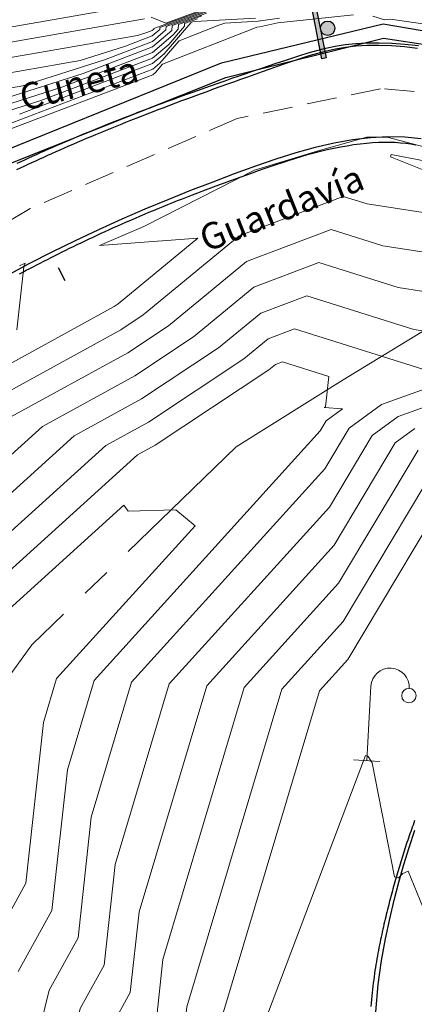
# Model space of a CAD drawing. Units: millimetres. Extents: x -3840 to 865, y -591 to 392.
# Drawn here: x -1982 to -1949, y 75 to 157 of the extents above; entities that cross this region are included whole.
import ezdxf

# ---------------------------------------------------------------- set-up
doc = ezdxf.new("R2010")
doc.units = ezdxf.units.MM
doc.linetypes.add('CENTER', pattern=[2, 1.25, -0.25, 0.25, -0.25])
doc.linetypes.add('HIDDEN', pattern=[0.375, 0.25, -0.125])
for name, color, linetype, lineweight in [('C-TOPO-MAJR', 13, 'Continuous', 18), ('C-TOPO-MINR', 253, 'Continuous', 9), ('CUADRO', 250, 'Continuous', 5), ('EJE-FONDO DE CUACE', 14, 'Continuous', 30)]:
    doc.layers.add(name, color=color, linetype=linetype, lineweight=lineweight)
for name, color, linetype in [('Cuadro de Señalizacion', 2, 'Continuous'), ('Cuneta Exist', 1, 'Continuous'), ('Eje existente', 2, 'Continuous'), ('EJE_ELEMENTO', 7, 'Continuous'), ('L-SIMBOLOS', 1, 'Continuous'), ('Recapeo', 1, 'Continuous'), ('Señal in', 2, 'Continuous')]:
    doc.layers.add(name, color=color, linetype=linetype)
doc.styles.add('ROMANS', font='romans.shx', dxfattribs={"width": 0.75})

# ---------------------------------------------------------------- blocks, each defined once
blk = doc.blocks.new('PL')
at = {"lineweight": 9}
blk.add_line((-0.55, 0), (0.55, 0), dxfattribs=at)
blk.add_lwpolyline([(0, 0), (0, 3.1)], dxfattribs=at)
blk.add_circle((1.6, 2.8), 0.3, dxfattribs=at)
blk.add_arc((0.8, 3.1), 0.8, 0, 180, dxfattribs=at)
blk = doc.blocks.new('Soporte.')
at = {"layer": 'Cuadro de Señalizacion'}
h = blk.add_hatch(color=2, dxfattribs=at)
h.paths.add_polyline_path([(4, 0), (-4, 0), (-4, -0.6), (4, -0.6)])
h.paths.add_polyline_path([(-1, -1.6, 1), (1, -1.6, 1)])
blk.add_lwpolyline([(-4, -0.6), (-4, 0), (4, 0), (4, -0.6), (-4, -0.6)], dxfattribs=at)
blk.add_circle((0, -1.6), 1, dxfattribs=at)

msp = doc.modelspace()

# ---------------------------------------------------------------- linework, layer by layer
at = {"layer": 'C-TOPO-MAJR', "flags": 128}
for points, elevation in [([(-1965.32108, 158.4125), (-1970.81189, 156.40833), (-1970.81473, 156.3763), (-1970.94311, 156.26688), (-1971.40114, 156.09277), (-1972.17759, 155.84473), (-1995.56473, 151.77945), (-2005.6633, 148.11181), (-2006.12653, 147.74859), (-2016.77072, 140.59234), (-2025.0945, 133.10158), (-2035.80156, 122.00664), (-2042.09473, 109.31085), (-2046.61563, 103.18921), (-2049.00107, 99.07797)], 1920), ([(-1967.1788, 157.22432), (-1968.24671, 156.83452), (-1968.26562, 156.62146), (-1969.57232, 155.10285), (-1970.91372, 153.95961), (-1980.22244, 150.42118), (-1996.00273, 145.38002)], 1910), ([(-1944.95165, 140.60621), (-1953.03518, 141.83407), (-1955.02877, 142.46278), (-1963.69516, 139.18721), (-1971.69097, 132.60411), (-1973.54979, 131.37613), (-1985.35344, 124.9087), (-1988.06621, 122.4567), (-2000.52752, 113.92655), (-2012.65639, 99.62521), (-2013.19168, 99.29834), (-2013.69322, 98.52291), (-2021.2145, 85.8557), (-2021.36133, 85.57222), (-2021.90822, 85.05503), (-2026.63886, 78.73533), (-2028.94643, 74.68753)], 1900), ([(-1982.09865, 78.01827), (-1979.29478, 83.08949), (-1978.01199, 94.78066), (-1975.78291, 102.21763), (-1956.94738, 122.97168), (-1956.45753, 123.79022), (-1955.088, 124.78694), (-1956.61224, 124.91013), (-1956.49983, 124.95067), (-1956.24381, 127.48601), (-1960.09466, 128.70044), (-1960.6869, 128.47659), (-1961.23331, 128.02672), (-1970.68688, 121.78143), (-1972.16046, 120.97403), (-1989.45406, 105.34274)], 1890), ([(-1963.43595, 32.98067), (-1965.42664, 35.18302), (-1964.21072, 50.25631), (-1964.90115, 52.43383), (-1964.69558, 53.9399), (-1970.02985, 65.77245), (-1969.66239, 67.08246), (-1969.56521, 68.89276), (-1969.22692, 70.2952), (-1968.42574, 71.74425), (-1968.0592, 75.08488), (-1960.14587, 101.48646), (-1955.03436, 107.11861), (-1946.87269, 120.75697)], 1900)]:
    msp.add_lwpolyline(points, dxfattribs=dict(at, elevation=elevation))
at = {"layer": 'C-TOPO-MINR', "flags": 128}
for points, elevation in [([(-1965.69262, 158.17487), (-1970.29885, 156.49357), (-1970.31268, 156.33771), (-1970.93723, 155.80542), (-1973.1654, 154.95846), (-1976.94261, 153.75179), (-1995.96506, 150.4452), (-2004.17896, 147.46205), (-2004.70383, 147.05049), (-2016.76465, 138.94182), (-2026.19624, 130.45411), (-2033.04594, 123.35627), (-2040.14724, 109.03015), (-2045.2487, 102.1224), (-2046.95282, 99.18538), (-2050.478, 94.56982)], 1918), ([(-1972.43049, 158.33009), (-1994.76406, 154.44794), (-2008.632, 149.41133), (-2008.97192, 149.1448), (-2016.78285, 143.89339), (-2022.89102, 138.39651), (-2041.3128, 119.30737), (-2045.98969, 109.87224), (-2049.34949, 105.32282)], 1924), ([(-1964.94953, 158.65014), (-1969.81651, 156.87367), (-1971.04435, 157.35064)], 1922), ([(-1966.06417, 157.93723), (-1969.78582, 156.57881), (-1969.81064, 156.29913), (-1970.93135, 155.34397), (-1974.92966, 153.82414), (-1981.70764, 151.65884), (-1996.36539, 149.11095), (-2002.69461, 146.81228), (-2003.28113, 146.35238), (-2016.75858, 137.2913), (-2027.29798, 127.80665), (-2030.29032, 124.7059), (-2038.19976, 108.74946), (-2043.88177, 101.05559), (-2044.90458, 99.29279), (-2049.05217, 93.8623)], 1916), ([(-1971.57716, 157.21376), (-1995.16439, 153.11369), (-2007.14765, 148.76157), (-2007.54922, 148.44669), (-2016.77679, 142.24287), (-2023.99276, 135.74904), (-2038.55718, 120.657), (-2044.04221, 109.59155), (-2047.98256, 104.25601)], 1922), ([(-1966.43571, 157.69959), (-1969.27278, 156.66405), (-1969.30859, 156.26054), (-1970.92547, 154.88252), (-1976.69392, 152.68982), (-1986.47267, 149.5659), (-1996.76572, 147.77671), (-2001.21026, 146.16252), (-2001.85844, 145.65428), (-2016.75251, 135.64078), (-2024.80988, 128.38976), (-2027.98871, 125.2493), (-2032.61804, 115.80044), (-2036.25228, 108.46876), (-2042.51484, 99.98878), (-2042.85634, 99.4002), (-2047.62634, 93.15478)], 1914), ([(-1966.80726, 157.46195), (-1968.75975, 156.74929), (-1968.79432, 156.35973), (-1969.20525, 155.88215), (-1970.9196, 154.42106), (-1978.45818, 151.5555), (-1991.2377, 147.47296)], 1912), ([(-1954.18388, 157.54706), (-1960.48124, 156.88952), (-1961.98433, 156.55096), (-1962.21849, 156.52376), (-1962.56509, 156.40522), (-1970.07712, 153.45805), (-1970.67352, 152.76492), (-1970.89608, 152.57524), (-1985.51523, 147.01822)], 1904), ([(-1960.33427, 157.28269), (-1962.12184, 157.02224), (-1964.90659, 156.86594), (-1965.38581, 156.70205), (-1968.70761, 155.39882), (-1970.30343, 153.54419), (-1970.89894, 153.03666), (-1983.74794, 148.1525)], 1906), ([(-1962.34395, 157.29254), (-1967.37354, 157.01023), (-1967.55035, 156.98668), (-1967.73368, 156.91976), (-1967.73692, 156.88318), (-1969.93939, 154.32354), (-1970.90784, 153.49815), (-1981.9867, 149.28686)], 1908), ([(-1918.47441, 157.32378), (-1924.96133, 153.67414), (-1927.66864, 152.15565), (-1930.93727, 152.07471), (-1932.45897, 152.15463), (-1933.33832, 152.45804), (-1935.44979, 154.31436), (-1938.78396, 155.93576), (-1941.13915, 156.59172), (-1943.32964, 156.23182), (-1946.87175, 156.5985), (-1951.09199, 157.20403), (-1951.61243, 157.12829), (-1952.58346, 157.43479)], 1904), ([(-1942.52398, 145.04899), (-1951.36537, 147.37177), (-1953.06757, 147.38883), (-1957.1194, 146.25186), (-1962.43002, 144.62936), (-1971.64711, 139.96707), (-1975.3217, 138.39041), (-1967.15227, 138.97838), (-1973.7825, 133.51959), (-1974.12237, 133.29507), (-1984.58607, 127.56183)], 1902), ([(-1947.35192, 144.25359), (-1951.10435, 145.76173), (-1951.03778, 145.93307), (-1943.9684, 144.58718)], 1902), ([(-1945.56601, 137.41673), (-1951.74562, 138.3554), (-1956.04195, 139.71031), (-1963.09351, 137.04508), (-1969.59944, 131.68864), (-1972.9772, 129.45719), (-1982.71485, 124.12177), (-1988.34378, 119.03391), (-1999.16668, 111.62529), (-2009.70085, 99.20429), (-2010.84565, 98.50523), (-2011.91826, 96.84687), (-2018.56692, 85.64931), (-2018.98059, 84.85064), (-2020.52137, 83.39353), (-2024.74017, 77.75761), (-2030.15872, 68.25273)], 1898), ([(-1946.18036, 134.22726), (-1950.45607, 134.87673), (-1957.05513, 136.95784), (-1962.49185, 134.90296), (-1967.50791, 130.77316), (-1972.40462, 127.53825), (-1980.07625, 123.33483), (-1988.62135, 115.61111), (-1997.80585, 109.32404), (-2006.74532, 98.78337), (-2008.49962, 97.71212), (-2010.14329, 95.17084), (-2015.91935, 85.44291), (-2016.59985, 84.12907), (-2019.13452, 81.73203), (-2022.84147, 76.7799), (-2029.60444, 64.91672)], 1896), ([(-1982.20618, 131.3768), (-1981.62151, 136.61712), (-1981.53066, 136.91797), (-1981.9863, 136.6941)], 1902), ([(-1946.79471, 131.03779), (-1949.16651, 131.39806), (-1958.06831, 134.20537), (-1961.8902, 132.76084), (-1965.41638, 129.85768), (-1971.83204, 125.61931), (-1977.43765, 122.5479), (-1988.89892, 112.18832), (-1996.44501, 107.02279), (-2003.78979, 98.36245), (-2006.15359, 96.91902), (-2008.36833, 93.4948), (-2013.27177, 85.23652), (-2014.21911, 83.40749), (-2017.74768, 80.07053), (-2020.94277, 75.80218), (-2026.77192, 65.57706)], 1894), ([(-1947.87695, 127.91938), (-1959.08148, 131.4529), (-1961.28855, 130.61872), (-1963.32484, 128.9422), (-1971.25946, 123.70037), (-1974.79906, 121.76096), (-1989.17649, 108.76553), (-1995.08417, 104.72154), (-2000.83425, 97.94153), (-2003.80755, 96.12591), (-2006.59337, 91.81877), (-2010.62419, 85.03013), (-2011.83837, 82.68591), (-2016.36083, 78.40903), (-2019.04407, 74.82446)], 1892), ([(-1973.5991, 30.40647), (-1978.02248, 35.30014), (-1977.24539, 44.9334), (-1979.25074, 51.2581), (-1978.65368, 55.63254), (-1981.9329, 62.90655), (-1980.83061, 66.83625), (-1980.53908, 72.26668), (-1979.52431, 76.47366), (-1977.12097, 80.82044), (-1976.02143, 90.8415), (-1972.6555, 102.07139), (-1956.56477, 119.80106), (-1954.54057, 123.18357), (-1951.84486, 125.14544), (-1947.43066, 126.74428)], 1892), ([(-1971.05831, 31.05002), (-1974.87352, 35.27086), (-1973.98672, 46.26413), (-1975.66334, 51.55203), (-1975.16416, 55.20938), (-1978.95714, 63.62302), (-1978.03856, 66.8978), (-1977.79561, 71.4232), (-1976.94996, 74.92904), (-1974.94717, 78.55139), (-1974.03087, 86.90235), (-1969.52809, 101.92516), (-1956.18217, 116.63045), (-1952.6236, 122.57692), (-1950.45509, 124.15511), (-1946.90418, 125.44126)], 1894), ([(-1968.51752, 31.69357), (-1971.72456, 35.24158), (-1970.72806, 47.59485), (-1972.07594, 51.84596), (-1971.67463, 54.78622), (-1975.98138, 64.3395), (-1975.2465, 66.95935), (-1975.05214, 70.57972), (-1974.37562, 73.38443), (-1972.77336, 76.28234), (-1972.04031, 82.96319), (-1966.40068, 101.77892), (-1955.79956, 113.45983), (-1950.70663, 121.97027), (-1949.06533, 123.16477)], 1896), ([(-1965.97674, 32.33712), (-1968.5756, 35.2123), (-1967.46939, 48.92558), (-1968.48854, 52.1399), (-1968.18511, 54.36306), (-1973.00561, 65.05597), (-1972.45445, 67.02091), (-1972.30868, 69.73624), (-1971.80127, 71.83981), (-1970.59955, 74.01329), (-1970.04976, 79.02403), (-1963.27327, 101.63269), (-1955.41696, 110.28922), (-1948.78966, 121.36362)], 1898), ([(-1960.89516, 33.62422), (-1962.27769, 35.15374), (-1960.95206, 51.58703), (-1961.31375, 52.72776), (-1961.20606, 53.51674), (-1967.05409, 66.48893), (-1966.87034, 67.14401), (-1966.82174, 68.04928), (-1966.65258, 68.75058), (-1966.25194, 69.4752), (-1966.06864, 71.14572), (-1957.01846, 101.34022), (-1954.65175, 103.94799), (-1944.95573, 120.15032)], 1902), ([(-1986.02601, 73.95365), (-1984.673, 79.56289), (-1981.46859, 85.35854), (-1980.00254, 98.71981), (-1978.91032, 102.36386), (-1967.37323, 115.07607), (-1968.9729, 116.40334), (-1972.95324, 116.29633), (-1973.29354, 116.77796), (-1989.73163, 101.91994), (-1992.3625, 100.11903), (-1994.92319, 97.09969), (-1999.11549, 94.5397), (-2003.04344, 88.4667), (-2005.32904, 84.61734), (-2007.07689, 81.24276), (-2013.58713, 75.08603)], 1888), ([(-1955.7154, 32.10219), (-1958.35437, 34.26778), (-1959.12873, 35.12446), (-1957.69339, 52.91776), (-1957.72635, 53.02169), (-1957.71654, 53.09358), (-1964.07833, 67.2054), (-1964.07828, 67.20557), (-1964.07827, 67.20579), (-1964.07823, 67.20597), (-1964.07813, 67.20615), (-1964.07808, 67.20657), (-1964.05991, 67.26719), (-1953.17692, 95.98614), (-1952.96282, 95.88623), (-1952.63823, 95.35397), (-1950.7749, 85.87645), (-1950.49277, 85.81593), (-1950.43219, 85.8118), (-1950.08439, 86.17141), (-1949.63343, 86.36274), (-1947.88649, 82.09313)], 1904)]:
    msp.add_lwpolyline(points, dxfattribs=dict(at, elevation=elevation))
at = {"layer": 'Cuneta Exist', "color": 0}
for points in [[(-2058.66192, 38.52591, 1901.0585), (-2052.23497, 55.66532, 1901.3005), (-2046.28581, 72.44906, 1901.7375), (-2038.41518, 89.87967, 1901.9095), (-2029.00141, 105.65279, 1902.0455), (-2013.96642, 124.11375, 1902.1735), (-2000.18042, 136.60556, 1902.3055), (-1983.28309, 146.26174, 1902.4275), (-1965.1866, 153.57771, 1902.5465), (-1951.70679, 156.80106, 1902.5565), (-1943.11173, 155.35196, 1902.6165)], [(-2057.66471, 37.87976, 1901.1045), (-2051.34645, 55.25866, 1901.3155), (-2045.15528, 71.96466, 1901.4935), (-2037.38129, 89.38669, 1901.7745), (-2028.01286, 104.9951, 1902.0005), (-2013.54655, 122.78501, 1902.1685), (-1999.67663, 135.39729, 1902.3375), (-1982.9946, 145.10767, 1902.4545), (-1964.80414, 152.34924, 1902.5625), (-1951.69484, 155.6095, 1902.5865), (-1943.62083, 154.40512, 1902.6295)]]:
    msp.add_polyline3d(points, dxfattribs=at)
at = {"layer": 'Eje existente', "color": 3, "linetype": 'HIDDEN', "lineweight": 13, "ltscale": 10, "extrusion": (0.203305, -0.979115, 0), "elevation": -545.09093}
msp.add_lwpolyline([(-1880.37627, 1902.3445), (-1892.58491, 1902.3735)], dxfattribs=at)
at = {"layer": 'Eje existente', "color": 3, "linetype": 'HIDDEN', "lineweight": 13, "ltscale": 10, "extrusion": (-0.079684, -0.99682, 0), "elevation": 4.60147}
msp.add_lwpolyline([(-1951.21612, 1902.3585), (-1957.78392, 1902.3445)], dxfattribs=at)
at = {"layer": 'Eje existente', "color": 3, "linetype": 'HIDDEN', "lineweight": 13, "ltscale": 10, "extrusion": (0.398212, -0.917293, 0), "elevation": -918.65701}
msp.add_lwpolyline([(-1742.14554, 1902.3735), (-1760.93168, 1902.3085)], dxfattribs=at)
at = {"layer": 'Eje existente', "color": 3, "linetype": 'HIDDEN', "lineweight": 13, "ltscale": 10, "extrusion": (0.511956, -0.859012, 0), "elevation": -1135.75261}
msp.add_lwpolyline([(-1629.37936, 1902.3085), (-1647.76909, 1902.1735)], dxfattribs=at)
at = {"layer": 'EJE-FONDO DE CUACE', "color": 152, "linetype": 'CENTER', "lineweight": 9, "ltscale": 10}
msp.add_lwpolyline([(-1892.04805, 186.88488), (-1892.23715, 162.58313), (-1896.7141, 158.99524), (-1900.4415, 155.8219), (-1907.59098, 153.0201), (-1915.89163, 147.13895), (-1923.46832, 146.17922), (-1929.72706, 142.67107), (-1955.05117, 127.19919), (-1963.95024, 121.62777), (-1980.96527, 105.16635), (-1987.87165, 95.7103), (-1995.29109, 86.44582), (-2002.43709, 65.93254), (-2004.45029, 61.02909), (-2007.70294, 38.58258), (-2005.02505, 33.05108)], dxfattribs=at)
at = {"layer": 'Recapeo', "color": 2}
for points in [[(-1948.84428, 154.7572, 1902.62176), (-1949.94317, 154.8839, 1902.61579), (-1951.01978, 154.96983, 1902.61002), (-1952.06, 155.01154, 1902.60454), (-1953.0497, 155.00554, 1902.59944), (-1953.97822, 154.95006, 1902.59477), (-1954.84883, 154.85012, 1902.59052), (-1955.66828, 154.71244, 1902.58662), (-1956.44331, 154.54375, 1902.58302), (-1957.18067, 154.35078, 1902.57967), (-1957.8871, 154.14024, 1902.57651), (-1958.56935, 153.91887, 1902.5735), (-1959.23417, 153.69338, 1902.57058), (-1959.88719, 153.46938, 1902.5677), (-1960.52968, 153.24794, 1902.56485), (-1961.16179, 153.02903, 1902.56203), (-1961.78366, 152.8126, 1902.55925), (-1962.39544, 152.59861, 1902.5565), (-1962.9973, 152.38702, 1902.55378), (-1963.58937, 152.17778, 1902.55109), (-1964.17181, 151.97086, 1902.54843), (-1964.74477, 151.76621, 1902.5458), (-1965.30841, 151.56379, 1902.5432), (-1965.86288, 151.36355, 1902.54063), (-1966.40831, 151.16546, 1902.53808), (-1966.94488, 150.96947, 1902.53556), (-1967.47273, 150.77553, 1902.53307), (-1967.992, 150.58362, 1902.5306), (-1968.50286, 150.39368, 1902.52815), (-1969.00545, 150.20566, 1902.52573), (-1969.49993, 150.01954, 1902.52334), (-1969.98644, 149.83527, 1902.52096), (-1970.46514, 149.6528, 1902.51861), (-1970.93618, 149.47209, 1902.51628), (-1971.39971, 149.29311, 1902.51397), (-1971.85588, 149.1158, 1902.51168), (-1972.30485, 148.94012, 1902.50941), (-1972.74676, 148.76604, 1902.50716), (-1973.18176, 148.5935, 1902.50492), (-1973.61002, 148.42248, 1902.50271), (-1974.03167, 148.25292, 1902.50051), (-1974.44687, 148.08478, 1902.49833), (-1974.85578, 147.91803, 1902.49616), (-1975.25853, 147.75261, 1902.49401), (-1975.6553, 147.58849, 1902.49187), (-1976.04621, 147.42562, 1902.48974), (-1976.43144, 147.26396, 1902.48763), (-1976.81113, 147.10347, 1902.48553), (-1977.18542, 146.94411, 1902.48345), (-1977.55448, 146.78583, 1902.48137), (-1977.91845, 146.62859, 1902.4793), (-1978.27748, 146.47235, 1902.47725), (-1978.63173, 146.31706, 1902.4752), (-1978.98135, 146.16269, 1902.47316), (-1979.32649, 146.0092, 1902.47113), (-1979.66729, 145.85653, 1902.46911), (-1980.00392, 145.70465, 1902.46709), (-1980.33652, 145.55351, 1902.46508), (-1980.66525, 145.40308, 1902.46307), (-1980.99025, 145.2533, 1902.46107), (-1981.31168, 145.10415, 1902.45907), (-1981.62969, 144.95556, 1902.45707), (-1981.9444, 144.80752, 1902.45508), (-1982.25596, 144.65997, 1902.45309)], [(-1982.18603, 145.21242, 1902.45103), (-1981.87049, 145.3596, 1902.45321), (-1981.55162, 145.50729, 1902.4554), (-1981.22927, 145.65552, 1902.45759), (-1980.90329, 145.80434, 1902.45979), (-1980.57354, 145.95377, 1902.46198), (-1980.23984, 146.10387, 1902.46418), (-1979.90206, 146.25467, 1902.46639), (-1979.56003, 146.40621, 1902.46859), (-1979.2136, 146.55853, 1902.47079), (-1978.86261, 146.71167, 1902.47299), (-1978.50691, 146.86567, 1902.4752), (-1978.14635, 147.02057, 1902.4774), (-1977.78077, 147.1764, 1902.47959), (-1977.41002, 147.33321, 1902.48178), (-1977.03394, 147.49104, 1902.48397), (-1976.65237, 147.64992, 1902.48616), (-1976.26517, 147.8099, 1902.48833), (-1975.87217, 147.97101, 1902.49051), (-1975.47323, 148.13329, 1902.49267), (-1975.06819, 148.29679, 1902.49482), (-1974.65688, 148.46153, 1902.49697), (-1974.23917, 148.62757, 1902.49911), (-1973.81489, 148.79494, 1902.50123), (-1973.38389, 148.96368, 1902.50335), (-1972.94602, 149.13383, 1902.50545), (-1972.50112, 149.30543, 1902.50754), (-1972.04903, 149.47852, 1902.50962), (-1971.5896, 149.65313, 1902.51168), (-1971.12268, 149.82932, 1902.51373), (-1970.6481, 150.0071, 1902.51576), (-1970.16573, 150.18654, 1902.51778), (-1969.6754, 150.36765, 1902.51977), (-1969.17695, 150.5505, 1902.52175), (-1968.67024, 150.7351, 1902.52371), (-1968.15511, 150.92151, 1902.52565), (-1967.6314, 151.10976, 1902.52757), (-1967.09895, 151.2999, 1902.52947), (-1966.55762, 151.49195, 1902.53135), (-1966.00725, 151.68597, 1902.5332), (-1965.44769, 151.88198, 1902.53504), (-1964.87877, 152.08004, 1902.53684), (-1964.30035, 152.28017, 1902.53862), (-1963.71227, 152.48242, 1902.54038), (-1963.11438, 152.68683, 1902.54211), (-1962.50652, 152.89343, 1902.54381), (-1961.88853, 153.10227, 1902.54548), (-1961.26027, 153.31339, 1902.54713), (-1960.62157, 153.52682, 1902.54874), (-1959.97229, 153.7426, 1902.55033), (-1959.31226, 153.96078, 1902.55188), (-1958.64021, 154.1803, 1902.55342), (-1957.95033, 154.39569, 1902.55505), (-1957.23571, 154.60043, 1902.55688), (-1956.4894, 154.78796, 1902.55903), (-1955.7045, 154.95174, 1902.56162), (-1954.87406, 155.08521, 1902.56477), (-1953.99117, 155.18183, 1902.56859), (-1953.04889, 155.23506, 1902.57321), (-1952.04389, 155.24008, 1902.57869), (-1950.98714, 155.19896, 1902.58493), (-1949.89321, 155.11553, 1902.59178), (-1948.77665, 154.99361, 1902.59908)], [(-1948.55921, 147.2414, 1902.0619), (-1949.91735, 147.37841, 1902.05588), (-1951.31966, 147.41096, 1902.05117), (-1952.76528, 147.33793, 1902.04783), (-1954.25356, 147.15983, 1902.04588), (-1955.78485, 146.88374, 1902.0451), (-1957.35974, 146.51836, 1902.04523), (-1958.97881, 146.0724, 1902.046), (-1960.64264, 145.55458, 1902.04714), (-1962.35182, 144.97359, 1902.0484), (-1964.10693, 144.33816, 1902.04949), (-1965.90856, 143.65698, 1902.05017), (-1967.75563, 142.93731, 1902.05017), (-1969.64035, 142.18046, 1902.0493), (-1971.55328, 141.38632, 1902.04738), (-1973.48499, 140.55474, 1902.04423), (-1975.42602, 139.68559, 1902.03966), (-1977.36693, 138.77873, 1902.0335), (-1979.29827, 137.83403, 1902.02556), (-1981.21061, 136.85135, 1902.01567), (-1983.09639, 135.83048, 1902.0037)], [(-1981.99712, 136.01137, 1901.96334), (-1981.71462, 136.16266, 1901.96527), (-1981.42992, 136.3141, 1901.96716), (-1981.14295, 136.46571, 1901.96902), (-1980.85369, 136.61749, 1901.97084), (-1980.56209, 136.76946, 1901.97262), (-1980.2681, 136.92164, 1901.97437), (-1979.9717, 137.07402, 1901.97608), (-1979.67283, 137.22664, 1901.97776), (-1979.37145, 137.3795, 1901.9794), (-1979.0675, 137.53261, 1901.98099), (-1978.76091, 137.68597, 1901.98255), (-1978.45162, 137.83959, 1901.98408), (-1978.13957, 137.99349, 1901.98557), (-1977.82468, 138.14766, 1901.98702), (-1977.50689, 138.30211, 1901.98843), (-1977.18615, 138.45685, 1901.98981), (-1976.86237, 138.61188, 1901.99116), (-1976.5355, 138.76722, 1901.99246), (-1976.20545, 138.92286, 1901.99374), (-1975.87217, 139.07881, 1901.99498), (-1975.53557, 139.23508, 1901.99619), (-1975.19558, 139.39167, 1901.99737), (-1974.85215, 139.54858, 1901.99851), (-1974.50518, 139.70583, 1901.99963), (-1974.15462, 139.86341, 1902.00071), (-1973.80039, 140.02133, 1902.00177), (-1973.44242, 140.1796, 1902.00279), (-1973.08064, 140.33822, 1902.00379), (-1972.71498, 140.4972, 1902.00476), (-1972.34536, 140.65654, 1902.0057), (-1971.97172, 140.81624, 1902.00661), (-1971.59398, 140.97632, 1902.0075), (-1971.21208, 141.13677, 1902.00836), (-1970.82593, 141.2976, 1902.0092), (-1970.43548, 141.45882, 1902.01001), (-1970.04065, 141.62044, 1902.0108), (-1969.64136, 141.78244, 1902.01157), (-1969.23755, 141.94485, 1902.01231), (-1968.82915, 142.10767, 1902.01304), (-1968.41608, 142.2709, 1902.01374), (-1967.99828, 142.43455, 1902.01442), (-1967.57566, 142.59861, 1902.01508), (-1967.14817, 142.76311, 1902.01572), (-1966.71573, 142.92804, 1902.01634), (-1966.27826, 143.0934, 1902.01694), (-1965.8357, 143.25921, 1902.01753), (-1965.38798, 143.42546, 1902.01809), (-1964.93502, 143.59216, 1902.01864), (-1964.47676, 143.75933, 1902.01918), (-1964.01312, 143.92695, 1902.0197), (-1963.54403, 144.09505, 1902.02021), (-1963.06942, 144.26361, 1902.0207), (-1962.58921, 144.43265, 1902.02117), (-1962.10335, 144.60218, 1902.02164), (-1961.61175, 144.77219, 1902.02209), (-1961.11435, 144.9427, 1902.02253), (-1960.61108, 145.1135, 1902.02296), (-1960.10194, 145.28355, 1902.02338), (-1959.58694, 145.45164, 1902.02379), (-1959.06608, 145.61651, 1902.02419), (-1958.53936, 145.77693, 1902.02458), (-1958.0068, 145.93167, 1902.02497), (-1957.46839, 146.07949, 1902.02534), (-1956.92415, 146.21914, 1902.02571), (-1956.37454, 146.34949, 1902.02607), (-1955.82188, 146.46968, 1902.02641), (-1955.26898, 146.57897, 1902.02673), (-1954.71861, 146.67659, 1902.02701), (-1954.17356, 146.7618, 1902.02725), (-1953.63662, 146.83383, 1902.02743), (-1953.11059, 146.89193, 1902.02754), (-1952.59825, 146.93535, 1902.02758), (-1952.10171, 146.96348, 1902.02753), (-1951.62037, 146.97639, 1902.02743), (-1951.15293, 146.97431, 1902.02729), (-1950.69813, 146.95744, 1902.02715), (-1950.25466, 146.92601, 1902.02704), (-1949.82126, 146.88024, 1902.02697), (-1949.39663, 146.82035, 1902.02698), (-1948.9795, 146.74657, 1902.0271)], [(-1949.08963, 90.55778, 1903.84706), (-1949.15638, 90.37584, 1903.85303), (-1949.22243, 90.19424, 1903.85893), (-1949.2878, 90.01296, 1903.86479), (-1949.35249, 89.83194, 1903.87059), (-1949.41652, 89.65115, 1903.87635), (-1949.47991, 89.47054, 1903.88205), (-1949.54266, 89.29009, 1903.8877), (-1949.60479, 89.10974, 1903.89331), (-1949.66632, 88.92946, 1903.89887), (-1949.72726, 88.74921, 1903.90438), (-1949.78762, 88.56895, 1903.90985), (-1949.84742, 88.38863, 1903.91527), (-1949.90668, 88.20823, 1903.92066), (-1949.96539, 88.0277, 1903.926), (-1950.02359, 87.84699, 1903.9313), (-1950.08128, 87.66608, 1903.93656), (-1950.13847, 87.48492, 1903.94178), (-1950.19519, 87.30346, 1903.94697), (-1950.25144, 87.12168, 1903.95212), (-1950.30724, 86.93953, 1903.95723), (-1950.36261, 86.75697, 1903.96231), (-1950.41755, 86.57397, 1903.96736), (-1950.47208, 86.39047, 1903.97237), (-1950.52621, 86.20645, 1903.97735), (-1950.57996, 86.02186, 1903.9823), (-1950.63335, 85.83666, 1903.98723), (-1950.68638, 85.65081, 1903.99212), (-1950.73907, 85.46428, 1903.99699), (-1950.79143, 85.27702, 1904.00183), (-1950.84349, 85.089, 1904.00665), (-1950.89524, 84.90017, 1904.01145), (-1950.94671, 84.71049, 1904.01622), (-1950.99791, 84.51993, 1904.02097), (-1951.04885, 84.32844, 1904.02569), (-1951.09955, 84.13599, 1904.0304), (-1951.15002, 83.94253, 1904.03509), (-1951.20028, 83.74803, 1904.03977), (-1951.25032, 83.55243, 1904.04442), (-1951.30016, 83.35568, 1904.04906), (-1951.34979, 83.15773, 1904.05369), (-1951.39922, 82.95852, 1904.05831), (-1951.44845, 82.75801, 1904.06292), (-1951.49748, 82.55615, 1904.06753), (-1951.54633, 82.35287, 1904.07212), (-1951.59498, 82.14812, 1904.07671), (-1951.6434, 81.94181, 1904.08131), (-1951.69156, 81.73383, 1904.0859), (-1951.73941, 81.52408, 1904.09051), (-1951.78692, 81.31246, 1904.09512), (-1951.83405, 81.09886, 1904.09976), (-1951.88075, 80.88319, 1904.10441), (-1951.927, 80.66535, 1904.10909), (-1951.97274, 80.44522, 1904.1138), (-1952.01794, 80.22269, 1904.11854), (-1952.06254, 79.99766, 1904.12333), (-1952.10649, 79.77, 1904.12815), (-1952.14974, 79.53961, 1904.13303), (-1952.19225, 79.30636, 1904.13795), (-1952.23396, 79.07014, 1904.14294), (-1952.27483, 78.83084, 1904.14799), (-1952.3148, 78.58834, 1904.1531), (-1952.35383, 78.34253, 1904.15829), (-1952.39187, 78.0933, 1904.16356), (-1952.42886, 77.84052, 1904.16891), (-1952.46476, 77.58408, 1904.17434), (-1952.49952, 77.32388, 1904.17987), (-1952.53309, 77.05978, 1904.18549), (-1952.56541, 76.79169, 1904.19122), (-1952.59645, 76.51949, 1904.19705), (-1952.62615, 76.24305, 1904.20299), (-1952.65446, 75.96227, 1904.20905), (-1952.68133, 75.67703, 1904.21523), (-1952.70671, 75.38721, 1904.22154), (-1952.73055, 75.09271, 1904.22797)], [(-1951.8738, 61.63558, 1904.5495), (-1952.2241, 65.61045, 1904.45769), (-1952.40128, 69.06525, 1904.37901), (-1952.4291, 72.06263, 1904.3116), (-1952.33132, 74.66521, 1904.25358), (-1952.13168, 76.93565, 1904.2031), (-1951.85395, 78.93659, 1904.15828), (-1951.52187, 80.73065, 1904.11726), (-1951.15921, 82.3805, 1904.07817), (-1950.78448, 83.94168, 1904.03936), (-1950.39527, 85.44148, 1904.00009), (-1949.98393, 86.90009, 1903.95982), (-1949.54281, 88.3377, 1903.91804), (-1949.06427, 89.77451, 1903.87421)]]:
    msp.add_polyline3d(points, dxfattribs=at)
at = {"layer": 'Señal in'}
msp.add_polyline3d([(-1978.77313, 136.5585, 1902.1055), (-1978.21061, 135.46811, 1902.0995)], dxfattribs=at)

# ---------------------------------------------------------------- block references
at = {"layer": 'CUADRO', "xscale": 0.6000000000000001, "yscale": 0.6000000000000001, "zscale": 0.6000000000000001, "rotation": 101.2764555980637}
msp.add_blockref('Soporte.', (-1957.27375, 156.25476), dxfattribs=at)
at = {"layer": 'L-SIMBOLOS', "xscale": 2, "yscale": 2, "zscale": 2, "rotation": 356.7731870670789}
msp.add_blockref('PL', (-1953.07926, 95.54019, 1904.0235), dxfattribs=at)

# ---------------------------------------------------------------- texts
at = {"layer": 'EJE_ELEMENTO', "color": 2, "style": 'ROMANS'}
for s, rotation, p in [('Cuneta', 14.4070696, (-1981.64946, 149.5414)), ('Guardavía', 21.8175486, (-1966.4359, 137.79493))]:
    msp.add_text(s, height=2.2, rotation=rotation, dxfattribs=at).set_placement(p)

doc.saveas('drawing.dxf')
